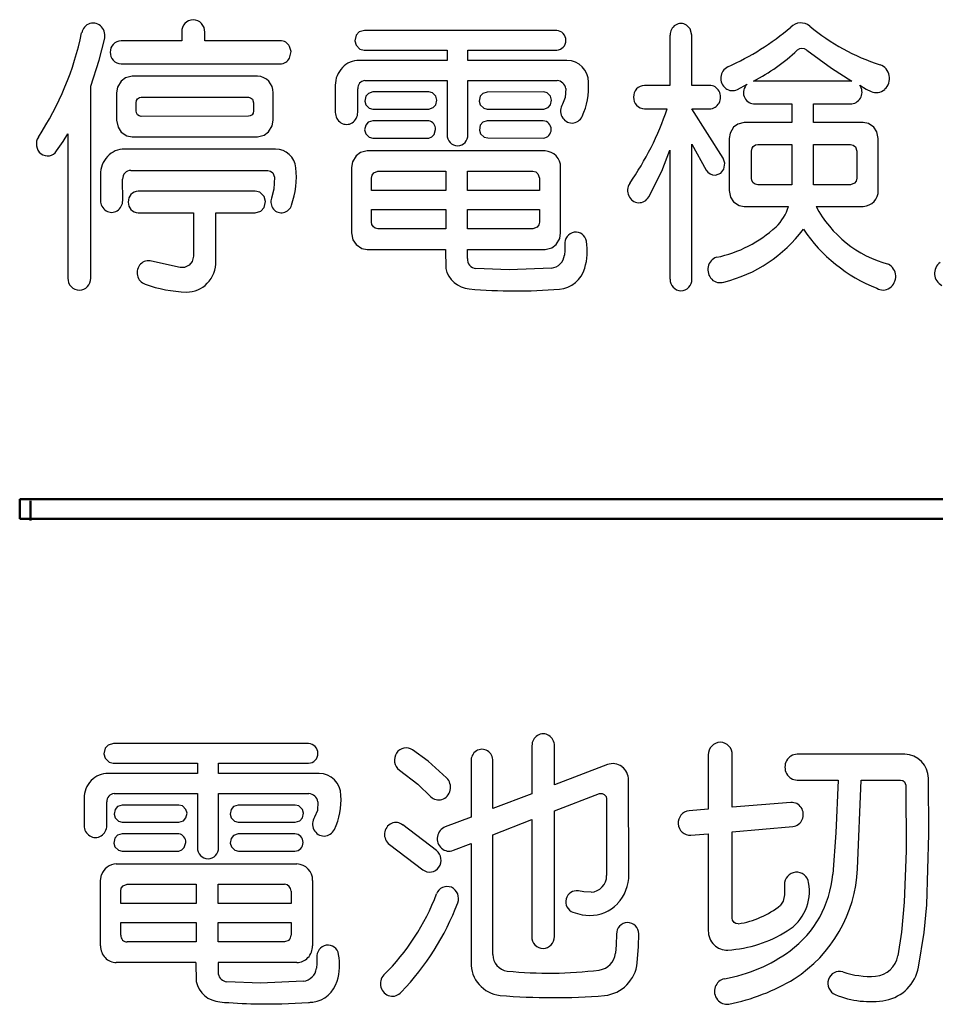
# Model space of a CAD drawing. Units: millimetres. Extents: x 35 to 615, y 607 to 1019.
# Drawn here: x 237 to 245, y 885 to 894 of the extents above; entities that cross this region are included whole.
import ezdxf

# ---------------------------------------------------------------- set-up
doc = ezdxf.new("R2010")
doc.units = ezdxf.units.MM
doc.header["$LTSCALE"] = 0.582389
doc.layers.add('0000_03', color=7, linetype='Continuous')

msp = doc.modelspace()

# ---------------------------------------------------------------- linework, layer by layer
at = {"layer": '0000_03', "color": 4, "linetype": 'Continuous', "lineweight": 25}
for p, q in [((238.5095, 893.5898), (238.5095, 893.5089)), ((238.722, 893.5094), (238.722, 893.5898)), ((240.1494, 893.5902), (240.1214, 893.5607)), ((240.1972, 893.6039), (240.1494, 893.5902)), ((241.9744, 893.6039), (240.1972, 893.6039)), ((243.2068, 893.6201), (243.1733, 893.6541)), ((243.2236, 893.5607), (243.2068, 893.6201)), ((237.748, 893.329), (237.7953, 893.522)), ((238.5095, 893.5089), (237.9485, 893.5084)), ((239.4192, 893.5094), (238.722, 893.5094)), ((240.1214, 893.5607), (240.1093, 893.5092)), ((240.1093, 893.5092), (240.1204, 893.4688)), ((243.0211, 893.5607), (243.0211, 893.0971)), ((243.2236, 893.0971), (243.2236, 893.5607)), ((239.5191, 893.4094), (239.5061, 893.4562)), ((239.5061, 893.3492), (239.5191, 893.4094)), ((240.1204, 893.4688), (240.156, 893.4322)), ((240.156, 893.4322), (240.1942, 893.4226)), ((240.1942, 893.4226), (240.9617, 893.4226)), ((240.9617, 893.4226), (240.9617, 893.3276)), ((241.1546, 893.4226), (241.9744, 893.4226)), ((241.1546, 893.3276), (241.1546, 893.4226)), ((244.2844, 893.4226), (244.5138, 893.2554)), ((237.6697, 893.0895), (237.748, 893.329)), ((237.9485, 893.296), (239.4192, 893.296)), ((240.9617, 893.3276), (240.1505, 893.3276)), ((242.0693, 893.3276), (241.1546, 893.3276)), ((244.5138, 893.2554), (244.7013, 893.1357)), ((237.9495, 893.1367), (237.9164, 893.0801)), ((237.9906, 893.1672), (237.9495, 893.1367)), ((238.0519, 893.182), (237.9906, 893.1672)), ((239.2102, 893.182), (238.0519, 893.182)), ((240.2018, 893.1413), (240.9617, 893.1413)), ((240.9617, 893.1413), (240.9617, 892.641)), ((241.1546, 893.1413), (241.9774, 893.1418)), ((241.1546, 892.641), (241.1546, 893.1413)), ((244.7013, 893.1357), (243.7937, 893.1357)), ((237.6687, 891.3167), (237.6697, 893.0895)), ((237.9164, 893.0801), (237.9078, 893.0277)), ((237.9078, 893.0277), (237.9078, 892.7751)), ((239.3539, 892.7751), (239.3534, 893.0277)), ((239.9285, 893.0981), (239.9285, 892.8469)), ((240.1355, 892.8469), (240.1355, 893.0649)), ((240.2345, 893.0226), (240.2118, 892.9961)), ((240.2756, 893.0358), (240.2345, 893.0226)), ((240.7925, 893.0358), (240.2756, 893.0358)), ((240.8257, 893.0275), (240.7925, 893.0358)), ((240.8573, 892.9961), (240.8257, 893.0275)), ((241.2915, 893.0222), (241.2681, 892.9961)), ((241.3324, 893.0353), (241.2915, 893.0222)), ((241.8538, 893.0358), (241.3324, 893.0353)), ((241.8866, 893.0275), (241.8538, 893.0358)), ((241.9176, 892.9961), (241.8866, 893.0275)), ((242.0587, 893.0669), (242.0539, 892.9842)), ((243.0211, 893.0971), (242.7866, 893.0971)), ((243.3853, 893.0971), (243.2236, 893.0971)), ((243.644, 893.0599), (243.7334, 893.1071)), ((244.7752, 893.0996), (244.8323, 893.0634)), ((244.8323, 893.0634), (244.8791, 893.0403)), ((238.0876, 892.9368), (238.0924, 892.9586)), ((238.0876, 892.862), (238.0876, 892.9368)), ((238.0924, 892.9586), (238.1017, 892.973)), ((238.1017, 892.973), (238.1195, 892.9847)), ((238.1195, 892.9847), (238.1358, 892.9876)), ((238.1358, 892.9876), (239.1258, 892.9876)), ((239.1258, 892.9876), (239.1463, 892.9823)), ((239.1463, 892.9823), (239.1624, 892.9689)), ((239.1624, 892.9689), (239.1741, 892.9368)), ((239.1741, 892.9368), (239.1741, 892.862)), ((240.2118, 892.9961), (240.2018, 892.952)), ((240.2018, 892.952), (240.2118, 892.9172)), ((240.8669, 892.9618), (240.8573, 892.9961)), ((240.8573, 892.9172), (240.8669, 892.9618)), ((241.2681, 892.9961), (241.2585, 892.9518)), ((241.2585, 892.9518), (241.2681, 892.9172)), ((241.9269, 892.9618), (241.9176, 892.9961)), ((241.9176, 892.9172), (241.9269, 892.9618)), ((242.0539, 892.9842), (242.0286, 892.9248)), ((238.0906, 892.8446), (238.0876, 892.862)), ((238.1017, 892.8258), (238.0906, 892.8446)), ((239.1695, 892.8402), (239.16, 892.8258)), ((239.1741, 892.862), (239.1695, 892.8402)), ((240.2118, 892.9172), (240.2425, 892.8863)), ((240.2425, 892.8863), (240.2756, 892.8781)), ((240.2756, 892.8781), (240.7925, 892.8781)), ((240.7925, 892.8781), (240.8337, 892.8912)), ((240.8337, 892.8912), (240.8573, 892.9172)), ((241.2681, 892.9172), (241.2994, 892.8863)), ((241.2994, 892.8863), (241.3324, 892.8781)), ((241.3324, 892.8781), (241.8538, 892.8781)), ((241.8538, 892.8781), (241.8945, 892.8912)), ((241.8945, 892.8912), (241.9176, 892.9172)), ((242.7866, 892.8796), (242.9945, 892.8796)), ((243.5139, 892.423), (243.2236, 892.8796)), ((243.2236, 892.8796), (243.3853, 892.8796)), ((243.7937, 892.9273), (244.1463, 892.9273)), ((244.1463, 892.9273), (244.1463, 892.7535)), ((244.3477, 892.7535), (244.3477, 892.9273)), ((244.3477, 892.9273), (244.7003, 892.9273)), ((237.9078, 892.7751), (237.9213, 892.7097)), ((238.1154, 892.8157), (238.1017, 892.8258)), ((238.1358, 892.8108), (238.1154, 892.8157)), ((239.1258, 892.8113), (238.1358, 892.8108)), ((239.1423, 892.8143), (239.1258, 892.8113)), ((239.16, 892.8258), (239.1423, 892.8143)), ((239.3454, 892.723), (239.3539, 892.7751)), ((240.2331, 892.7572), (240.2093, 892.7304)), ((240.2756, 892.7696), (240.2331, 892.7572)), ((240.7925, 892.7696), (240.2756, 892.7696)), ((241.2915, 892.7555), (241.2681, 892.7284)), ((241.3324, 892.7696), (241.2915, 892.7555)), ((241.8488, 892.7696), (241.3324, 892.7696)), ((243.7078, 892.7535), (243.6485, 892.7395)), ((244.1463, 892.7535), (243.7078, 892.7535)), ((244.8073, 892.7535), (244.3477, 892.7535)), ((244.8542, 892.7448), (244.8073, 892.7535)), ((237.9213, 892.7097), (237.9495, 892.6661)), ((237.9495, 892.6661), (238.0029, 892.6304)), ((239.2712, 892.636), (239.3117, 892.6666)), ((239.3117, 892.6666), (239.3454, 892.723)), ((240.2093, 892.7304), (240.1989, 892.6849)), ((240.1989, 892.6849), (240.2093, 892.6495)), ((240.8415, 892.6431), (240.8558, 892.6902)), ((241.2681, 892.7284), (241.2595, 892.6831)), ((241.2595, 892.6831), (241.2701, 892.6485)), ((243.6093, 892.7103), (243.577, 892.6558)), ((243.6485, 892.7395), (243.6093, 892.7103)), ((244.9053, 892.7103), (244.8542, 892.7448)), ((244.9326, 892.6685), (244.9053, 892.7103)), ((244.9459, 892.6058), (244.9326, 892.6685)), ((237.3538, 892.4908), (237.4128, 892.5791)), ((237.4128, 892.5791), (237.4572, 892.6505)), ((237.4572, 892.6505), (237.4572, 891.3167)), ((238.0029, 892.6304), (238.0519, 892.6214)), ((238.0519, 892.6214), (239.2102, 892.6214)), ((239.2102, 892.6214), (239.2712, 892.636)), ((240.2093, 892.6495), (240.2414, 892.6178)), ((240.2414, 892.6178), (240.2756, 892.6103)), ((240.2756, 892.6103), (240.7925, 892.6103)), ((240.7925, 892.6103), (240.8203, 892.6217)), ((240.8203, 892.6217), (240.8415, 892.6431)), ((241.2701, 892.6485), (241.3028, 892.618)), ((241.3028, 892.618), (241.3364, 892.6108)), ((241.3364, 892.6108), (241.8488, 892.6103)), ((243.577, 892.6558), (243.5686, 892.6058)), ((243.5686, 892.6058), (243.5686, 892.1264)), ((244.9459, 892.1264), (244.9459, 892.6058)), ((239.3765, 892.5089), (237.9801, 892.5089)), ((240.1615, 892.4768), (240.1204, 892.4466)), ((240.2229, 892.4913), (240.1615, 892.4768)), ((241.8669, 892.4913), (240.2229, 892.4913)), ((242.9461, 892.3037), (243.0211, 892.4988)), ((243.0211, 892.4988), (243.0211, 891.3066)), ((243.2236, 891.3066), (243.2236, 892.5541)), ((243.2236, 892.5541), (243.3562, 892.3142)), ((243.7736, 892.4898), (243.7793, 892.5162)), ((243.7736, 892.2394), (243.7736, 892.4898)), ((243.7793, 892.5162), (243.7907, 892.5335)), ((243.7907, 892.5335), (243.8118, 892.5479)), ((243.8118, 892.5479), (243.8313, 892.5516)), ((243.8313, 892.5516), (244.1463, 892.5516)), ((244.1463, 892.5516), (244.1463, 892.1776)), ((244.3477, 892.1776), (244.3477, 892.5516)), ((244.3477, 892.5516), (244.6898, 892.5516)), ((244.6898, 892.5516), (244.7145, 892.5453)), ((244.7145, 892.5453), (244.7338, 892.5291)), ((244.7338, 892.5291), (244.747, 892.4898)), ((244.747, 892.4898), (244.747, 892.2394)), ((240.0872, 892.3902), (240.0787, 892.3381)), ((240.1204, 892.4466), (240.0872, 892.3902)), ((243.5288, 892.3797), (243.5139, 892.423)), ((238.0394, 892.3117), (239.3037, 892.3117)), ((239.3037, 892.3117), (239.3297, 892.3057)), ((239.3297, 892.3057), (239.3503, 892.2893)), ((240.0787, 892.3381), (240.0787, 891.7346)), ((240.2838, 892.2894), (240.3218, 892.3042)), ((240.3218, 892.3042), (240.9487, 892.3042)), ((240.9487, 892.3042), (240.9487, 892.1259)), ((241.1501, 892.1259), (241.1501, 892.3042)), ((241.1501, 892.3042), (241.7544, 892.3042)), ((241.7544, 892.3042), (241.7802, 892.2979)), ((241.7802, 892.2979), (241.8005, 892.2811)), ((242.0105, 891.7351), (242.0105, 892.3381)), ((242.8253, 892.0676), (242.9461, 892.3037)), ((243.491, 892.2872), (243.5194, 892.3225)), ((243.5194, 892.3225), (243.5288, 892.3797)), ((237.7586, 892.2731), (237.7586, 892.0335)), ((237.964, 892.0335), (237.9635, 892.2314)), ((239.3503, 892.2893), (239.3659, 892.2489)), ((239.3659, 892.2489), (239.3594, 892.1392)), ((240.2625, 892.2404), (240.2683, 892.2679)), ((240.2625, 892.1259), (240.2625, 892.2404)), ((240.2683, 892.2679), (240.2838, 892.2894)), ((241.8005, 892.2811), (241.8146, 892.2404)), ((241.8146, 892.2404), (241.8146, 892.1259)), ((243.4401, 892.2675), (243.491, 892.2872)), ((243.777, 892.2184), (243.7736, 892.2394)), ((243.7907, 892.1957), (243.777, 892.2184)), ((244.7414, 892.213), (244.7264, 892.1922)), ((244.747, 892.2394), (244.7414, 892.213)), ((239.1891, 892.1193), (238.1072, 892.1193)), ((239.2314, 892.1089), (239.1891, 892.1193)), ((239.3594, 892.1392), (239.3378, 892.0561)), ((240.9487, 892.1259), (240.2625, 892.1259)), ((241.8146, 892.1259), (241.1501, 892.1259)), ((243.5686, 892.1264), (243.5816, 892.0637)), ((243.8068, 892.1835), (243.7907, 892.1957)), ((243.8313, 892.1776), (243.8068, 892.1835)), ((244.1463, 892.1776), (243.8313, 892.1776)), ((244.6898, 892.1776), (244.3477, 892.1776)), ((244.7264, 892.1922), (244.6898, 892.1776)), ((239.2705, 892.0691), (239.2314, 892.1089)), ((239.2835, 892.0249), (239.2705, 892.0691)), ((239.2705, 891.9682), (239.2835, 892.0249)), ((243.5816, 892.0637), (243.6093, 892.0219)), ((243.6093, 892.0219), (243.6605, 891.9875)), ((239.1891, 891.9179), (239.2416, 891.9346)), ((239.2416, 891.9346), (239.2705, 891.9682)), ((240.262, 891.8345), (240.2625, 891.9501)), ((240.2625, 891.9501), (240.9487, 891.9501)), ((240.9487, 891.9501), (240.9487, 891.7708)), ((241.1501, 891.7708), (241.1501, 891.9501)), ((241.1501, 891.9501), (241.8146, 891.9501)), ((241.8146, 891.9501), (241.8146, 891.8345)), ((243.6605, 891.9875), (243.7078, 891.9792)), ((243.7078, 891.9792), (244.1161, 891.9792)), ((244.3703, 891.9792), (244.8073, 891.9792)), ((238.1072, 891.9179), (238.617, 891.9179)), ((238.617, 891.9179), (238.617, 891.5201)), ((238.826, 891.4719), (238.826, 891.9179)), ((238.826, 891.9179), (239.1891, 891.9179)), ((240.2657, 891.8128), (240.262, 891.8345)), ((240.2801, 891.7893), (240.2657, 891.8128)), ((240.2964, 891.7767), (240.2801, 891.7893)), ((240.3218, 891.7708), (240.2964, 891.7767)), ((240.9487, 891.7708), (240.3218, 891.7708)), ((241.7544, 891.7708), (241.1501, 891.7708)), ((241.7927, 891.7855), (241.7544, 891.7708)), ((241.8085, 891.807), (241.7927, 891.7855)), ((241.8146, 891.8345), (241.8085, 891.807)), ((240.0787, 891.7346), (240.0919, 891.6692)), ((240.0919, 891.6692), (240.1204, 891.6261)), ((241.9688, 891.6266), (242.0022, 891.683)), ((242.0022, 891.683), (242.0105, 891.7351)), ((240.1204, 891.6261), (240.1733, 891.5903)), ((240.1733, 891.5903), (240.2224, 891.5814)), ((240.2224, 891.5814), (240.9477, 891.5814)), ((240.9477, 891.5814), (240.9487, 891.4056)), ((241.1501, 891.4985), (241.1501, 891.5814)), ((241.1501, 891.5814), (241.8669, 891.5814)), ((241.8669, 891.5814), (241.928, 891.5962)), ((241.928, 891.5962), (241.9688, 891.6266)), ((242.0491, 891.5708), (242.0467, 891.5281)), ((242.0492, 891.6251), (242.0491, 891.5708)), ((238.617, 891.5201), (238.6046, 891.4686)), ((238.495, 891.4136), (238.2303, 891.4719)), ((238.5342, 891.4133), (238.495, 891.4136)), ((238.5794, 891.4357), (238.5342, 891.4133)), ((238.6046, 891.4686), (238.5794, 891.4357)), ((241.5354, 891.3917), (241.2285, 891.4041)), ((241.9261, 891.4076), (241.5354, 891.3917)), ((237.8025, 886.9718), (237.7902, 886.9207)), ((237.8308, 887.0016), (237.8025, 886.9718)), ((237.8794, 887.0152), (237.8308, 887.0016)), ((239.6816, 887.0152), (237.8794, 887.0152)), ((240.7872, 886.8522), (240.643, 886.9572)), ((241.7455, 886.9956), (241.744, 886.5523)), ((241.953, 886.6327), (241.9535, 886.9949)), ((237.7902, 886.9207), (237.801, 886.8803)), ((237.801, 886.8803), (237.8375, 886.8438)), ((237.8375, 886.8438), (237.8764, 886.8341)), ((237.8764, 886.8341), (238.6549, 886.8341)), ((238.6549, 886.8341), (238.6549, 886.7392)), ((238.8503, 886.7392), (238.8503, 886.8341)), ((238.8503, 886.8341), (239.6816, 886.8341)), ((240.9569, 886.699), (240.7872, 886.8522)), ((241.1825, 886.8517), (241.1825, 886.3369)), ((241.3849, 886.4147), (241.3849, 886.853)), ((243.375, 886.9115), (243.375, 886.4087)), ((243.597, 886.4265), (243.597, 886.9115)), ((245.1908, 886.9165), (244.1962, 886.9165)), ((240.5209, 886.7703), (240.6897, 886.6396)), ((242.4432, 886.8211), (241.953, 886.6327)), ((238.6549, 886.7392), (237.8317, 886.7392)), ((239.7781, 886.7392), (238.8503, 886.7392)), ((242.6416, 885.8059), (242.6391, 886.6767)), ((244.1962, 886.6784), (244.576, 886.6784)), ((244.576, 886.6784), (244.554, 886.1903)), ((244.7528, 885.8584), (244.7889, 886.6784)), ((244.7889, 886.6784), (245.1521, 886.6777)), ((245.1521, 886.6777), (245.1718, 886.6732)), ((245.1718, 886.6732), (245.1874, 886.6608)), ((245.1874, 886.6608), (245.1988, 886.6305)), ((245.4142, 886.1798), (245.4088, 886.6945)), ((240.6897, 886.6396), (240.8123, 886.5242)), ((245.1988, 886.6305), (245.2026, 886.0254)), ((237.6071, 886.5094), (237.6071, 886.2585)), ((237.8171, 886.2585), (237.8171, 886.4763)), ((237.8844, 886.5529), (238.6549, 886.5529)), ((238.6549, 886.5529), (238.6549, 886.0526)), ((238.8503, 886.5529), (239.6851, 886.5531)), ((238.8503, 886.0526), (238.8503, 886.5529)), ((239.7675, 886.4785), (239.7627, 886.3957)), ((241.744, 886.5523), (241.3849, 886.4147)), ((241.953, 886.3926), (242.3699, 886.5529)), ((242.3699, 886.5529), (242.3955, 886.5543)), ((242.3955, 886.5543), (242.4141, 886.5458)), ((242.4141, 886.5458), (242.4304, 886.5253)), ((242.4304, 886.5253), (242.4352, 886.5046)), ((242.4352, 886.5046), (242.4352, 885.7969)), ((244.138, 886.4705), (243.597, 886.4265)), ((237.8934, 886.4077), (237.8838, 886.3633)), ((237.9174, 886.4339), (237.8934, 886.4077)), ((237.9587, 886.4469), (237.9174, 886.4339)), ((238.4831, 886.4469), (237.9587, 886.4469)), ((238.5168, 886.4389), (238.4831, 886.4469)), ((238.5484, 886.4077), (238.5168, 886.4389)), ((238.5585, 886.3731), (238.5484, 886.4077)), ((238.9653, 886.4077), (238.9557, 886.3632)), ((238.9891, 886.4336), (238.9653, 886.4077)), ((239.0306, 886.4466), (238.9891, 886.4336)), ((239.5591, 886.4469), (239.0306, 886.4466)), ((239.5927, 886.4388), (239.5591, 886.4469)), ((239.6244, 886.4077), (239.5927, 886.4388)), ((239.634, 886.3731), (239.6244, 886.4077)), ((239.7627, 886.3957), (239.7369, 886.3361)), ((241.953, 885.2323), (241.953, 886.3926)), ((243.375, 886.4087), (243.1972, 886.3944)), ((237.8838, 886.3633), (237.8934, 886.3288)), ((237.8934, 886.3288), (237.9255, 886.2977)), ((237.9255, 886.2977), (237.9587, 886.2896)), ((237.9587, 886.2896), (238.4831, 886.2896)), ((238.4831, 886.2896), (238.5248, 886.3024)), ((238.5248, 886.3024), (238.5484, 886.3288)), ((238.5484, 886.3288), (238.5585, 886.3731)), ((238.9557, 886.3632), (238.9653, 886.3288)), ((238.9653, 886.3288), (238.9972, 886.2977)), ((238.9972, 886.2977), (239.0306, 886.2896)), ((239.0306, 886.2896), (239.5591, 886.2896)), ((239.5591, 886.2896), (239.6008, 886.3026)), ((239.6008, 886.3026), (239.6244, 886.3288)), ((239.6244, 886.3288), (239.634, 886.3731)), ((241.1825, 886.3369), (240.9444, 886.2457)), ((241.3849, 886.1719), (241.744, 886.3128)), ((241.744, 886.3128), (241.744, 885.2323)), ((240.8635, 886.028), (240.5531, 886.263)), ((243.597, 886.2005), (244.1571, 886.2495)), ((243.597, 885.4016), (243.597, 886.2005)), ((237.8914, 886.142), (237.881, 886.0964)), ((237.9159, 886.1686), (237.8914, 886.142)), ((237.9587, 886.1809), (237.9159, 886.1686)), ((238.4831, 886.1809), (237.9587, 886.1809)), ((238.9658, 886.1397), (238.957, 886.0945)), ((238.9892, 886.1669), (238.9658, 886.1397)), ((239.0311, 886.1809), (238.9892, 886.1669)), ((239.5545, 886.1809), (239.0311, 886.1809)), ((241.3849, 885.0656), (241.3849, 886.1719)), ((243.2132, 886.1676), (243.375, 886.1812)), ((243.375, 886.1812), (243.375, 885.2861)), ((244.554, 886.1903), (244.5247, 885.8077)), ((245.3932, 885.5252), (245.4142, 886.1798)), ((237.881, 886.0964), (237.8914, 886.0609)), ((237.8914, 886.0609), (237.9243, 886.0294)), ((237.9243, 886.0294), (237.9587, 886.0219)), ((237.9587, 886.0219), (238.4831, 886.0219)), ((238.4831, 886.0219), (238.5116, 886.0332)), ((238.5116, 886.0332), (238.5331, 886.0545)), ((238.5331, 886.0545), (238.5474, 886.1015)), ((238.957, 886.0945), (238.9679, 886.0598)), ((238.9679, 886.0598), (239.0006, 886.0294)), ((239.0006, 886.0294), (239.0347, 886.0222)), ((239.0347, 886.0222), (239.5545, 886.0219)), ((240.428, 886.0837), (240.7374, 885.8494)), ((241.0197, 886.0292), (241.1825, 886.0922)), ((241.1825, 886.0922), (241.1825, 884.9952)), ((245.2026, 886.0254), (245.1863, 885.5503)), ((237.905, 885.9029), (239.5731, 885.9029)), ((237.7593, 885.7494), (237.7679, 885.8015)), ((237.7593, 885.1462), (237.7593, 885.7494)), ((239.7188, 885.7494), (239.7188, 885.1464)), ((237.9452, 885.6517), (237.9513, 885.6792)), ((237.9452, 885.5372), (237.9452, 885.6517)), ((237.9513, 885.6792), (237.9672, 885.7008)), ((237.9672, 885.7008), (238.006, 885.7155)), ((238.006, 885.7155), (238.6414, 885.7155)), ((238.6414, 885.7155), (238.6414, 885.5372)), ((238.8458, 885.7155), (239.4586, 885.7155)), ((238.8458, 885.5372), (238.8458, 885.7155)), ((239.5199, 885.6517), (239.5199, 885.5372)), ((242.226, 885.6448), (242.1745, 885.6532)), ((244.0787, 885.7108), (244.0787, 885.6181)), ((242.292, 885.6422), (242.226, 885.6448)), ((244.0787, 885.6181), (244.067, 885.5599)), ((238.6414, 885.5372), (237.9452, 885.5372)), ((239.5199, 885.5372), (238.8458, 885.5372)), ((244.067, 885.5599), (244.042, 885.5211)), ((245.1863, 885.5503), (245.1605, 885.2715)), ((245.3699, 885.27), (245.3932, 885.5252)), ((242.1238, 885.4563), (242.2089, 885.4337)), ((242.2089, 885.4337), (242.2775, 885.4277)), ((243.6, 885.3825), (243.597, 885.4016)), ((243.6131, 885.3624), (243.6, 885.3825)), ((237.9452, 885.3612), (238.6414, 885.3612)), ((237.9452, 885.2459), (237.9452, 885.3612)), ((238.6414, 885.3612), (238.6414, 885.1821)), ((238.8458, 885.3612), (239.5199, 885.3612)), ((238.8458, 885.1821), (238.8458, 885.3612)), ((239.5199, 885.3612), (239.5199, 885.2459)), ((243.6288, 885.3525), (243.6131, 885.3624)), ((243.6523, 885.3501), (243.6288, 885.3525)), ((239.4978, 885.1968), (239.4591, 885.1821)), ((242.5271, 885.2534), (242.5243, 885.1552)), ((242.7309, 885.1398), (242.7321, 885.2579)), ((245.1605, 885.2715), (245.126, 885.0543)), ((245.3174, 884.9485), (245.3699, 885.27)), ((238.6414, 885.1821), (238.006, 885.1821)), ((239.4591, 885.1821), (238.8458, 885.1821)), ((242.5243, 885.1552), (242.5171, 885.0784)), ((242.7185, 884.99), (242.7309, 885.1398)), ((239.7585, 885.0364), (239.7583, 884.9986)), ((238.6409, 884.9927), (237.905, 884.993)), ((238.6409, 884.9927), (238.6414, 884.8172)), ((238.8458, 884.993), (238.8456, 884.9027)), ((239.5731, 884.993), (238.8458, 884.993)), ((239.7583, 884.9822), (239.7555, 884.9397)), ((239.7583, 884.9986), (239.7583, 884.9822)), ((239.2368, 884.8031), (238.9257, 884.8152)), ((239.6324, 884.8189), (239.2368, 884.8031))]:
    msp.add_line(p, q, dxfattribs=at)
at = {"layer": '0000_03', "color": 4, "linetype": 'Continuous', "lineweight": 50}
for p, q in [((262.1627, 889.2729), (237.0122, 889.2729)), ((237.0122, 889.2729), (237.0122, 889.0906)), ((237.1116, 889.2583), (237.1116, 889.0759)), ((237.0122, 889.0906), (262.1627, 889.0906))]:
    msp.add_line(p, q, dxfattribs=at)
at = {"layer": '0000_03', "color": 4, "linetype": 'Continuous', "lineweight": 25}
for centre, radius, start, end in [((237.694, 893.5615), 0.1111, 107.17303, 169.22605), ((237.6909, 893.5656), 0.1063, 42.57142, 106.24295), ((238.6203, 893.5931), 0.1108, 92.21722, 181.69668), ((238.6123, 893.5941), 0.1098, 357.7578, 88.05806), ((243.1229, 893.5722), 0.0962, 58.34869, 121.65131), ((244.2293, 893.5436), 0.1305, 50.36664, 135.5047), ((234.8551, 894.1509), 2.7883, 326.69636, 348.23388), ((237.6754, 893.5556), 0.1245, 344.32947, 41.14982), ((241.9714, 893.5165), 0.0874, 357.68863, 88.04489), ((243.1322, 893.5606), 0.111, 122.57898, 179.94143), ((242.5382, 895.5164), 2.4685, 294.34068, 310.34477), ((245.5595, 895.1453), 1.9516, 230.28537, 252.17132), ((237.9518, 893.4057), 0.1028, 91.83568, 181.80537), ((239.4178, 893.4096), 0.0999, 27.81983, 89.18717), ((241.971, 893.5103), 0.0878, 272.20969, 1.74018), ((237.9513, 893.3983), 0.1024, 177.67609, 268.41255), ((242.9381, 894.7661), 1.8412, 297.68944, 313.11514), ((244.2408, 893.3684), 0.0695, 51.11568, 129.53912), ((239.4177, 893.3959), 0.0999, 270.83973, 332.15327), ((240.1457, 893.1185), 0.2092, 88.67506, 136.56467), ((242.066, 893.126), 0.2017, 359.77407, 89.07718), ((240.1648, 893.0992), 0.2363, 136.35402, 180.28505), ((243.6034, 893.1644), 0.1136, 114.92517, 175.17353), ((244.9192, 893.1644), 0.1302, 10.1891, 70.82353), ((239.204, 893.0326), 0.1495, 358.1314, 87.61209), ((240.2095, 893.0676), 0.0741, 96.01101, 182.04552), ((241.9712, 893.0534), 0.0885, 8.76143, 86.02578), ((241.6444, 893.079), 0.625, 334.58561, 4.2414), ((243.606, 893.1615), 0.1163, 173.8767, 232.71885), ((244.9135, 893.1617), 0.1363, 311.97973, 10.87883), ((242.7904, 892.9913), 0.1059, 92.09474, 181.72356), ((243.3843, 892.9955), 0.1016, 27.76992, 89.44954), ((243.3716, 892.9883), 0.1162, 332.01778, 27.98222), ((243.5968, 893.1488), 0.1007, 232.5105, 297.96222), ((243.806, 893.0298), 0.1061, 133.19906, 199.09146), ((244.6831, 893.035), 0.1125, 336.47297, 35.0523), ((244.9265, 893.1469), 0.1167, 246.06524, 312.11531), ((242.7897, 892.9847), 0.1052, 178.15317, 268.29263), ((243.3846, 892.9807), 0.1011, 270.38469, 332.39585), ((243.7982, 893.024), 0.0968, 197.35987, 267.34489), ((244.6911, 893.0301), 0.1032, 275.139, 337.19417), ((240.0416, 892.8463), 0.113, 179.67459, 237.46223), ((240.024, 892.8448), 0.1114, 302.68877, 1.104), ((242.1292, 892.8612), 0.119, 147.67834, 206.39979), ((240.3821, 893.7601), 2.7568, 325.31246, 341.37363), ((240.0325, 892.8348), 0.0985, 238.32695, 301.67305), ((240.7761, 892.6916), 0.0797, 359.01098, 78.13153), ((241.8463, 892.6922), 0.0774, 358.50614, 88.13546), ((242.117, 892.8537), 0.1048, 205.73906, 270.03128), ((242.1137, 892.8532), 0.1043, 271.82533, 335.98723), ((241.8454, 892.6885), 0.0782, 272.48077, 1.23843), ((237.2809, 892.5558), 0.115, 146.13042, 231.64228), ((241.0606, 892.6374), 0.0989, 177.93798, 268.59061), ((241.0549, 892.6382), 0.0997, 271.85683, 1.61458), ((237.27, 892.5451), 0.0998, 232.72922, 327.0361), ((237.9806, 892.296), 0.2129, 90.14349, 137.40488), ((239.372, 892.3161), 0.1929, 5.95617, 88.67611), ((241.8619, 892.3427), 0.1487, 358.21749, 88.09979), ((237.997, 892.2761), 0.2384, 136.55242, 180.73882), ((238.042, 892.2333), 0.0785, 91.91008, 181.40515), ((238.8173, 892.248), 0.7517, 339.99302, 6.73239), ((243.4363, 892.3594), 0.0919, 209.41182, 272.36251), ((238.1129, 892.0213), 0.0982, 93.34455, 181.42734), ((242.7474, 892.1251), 0.1185, 146.12273, 204.3914), ((244.8026, 892.1226), 0.1434, 271.89975, 1.52288), ((237.8703, 892.0325), 0.1117, 179.49101, 237.21891), ((237.8519, 892.0327), 0.1121, 302.88621, 0.40387), ((239.4417, 892.0232), 0.109, 162.42114, 219.32898), ((242.7365, 892.1186), 0.106, 203.63196, 266.384), ((242.7336, 892.1168), 0.104, 267.91451, 331.76991), ((237.8613, 892.0214), 0.0976, 238.15234, 301.84766), ((238.1126, 892.0156), 0.0979, 178.0945, 266.84889), ((239.4313, 892.0141), 0.0952, 219.09153, 281.83516), ((239.4277, 892.0179), 0.0997, 283.3893, 344.19011), ((243.7151, 892.094), 0.4172, 313.19601, 344.03096), ((245.3238, 892.4851), 1.0794, 207.95076, 254.75059), ((243.2151, 892.6469), 1.1626, 281.7107, 312.50357), ((243.2136, 892.537), 1.2933, 283.60762, 323.50114), ((245.4769, 892.5944), 1.4767, 214.04071, 248.36114), ((242.1563, 891.6356), 0.1076, 101.0732, 185.58489), ((242.1484, 891.6411), 0.1008, 8.61251, 97.32099), ((241.7255, 891.5624), 0.5309, 343.10277, 10.17791), ((238.2004, 891.3777), 0.0988, 72.42963, 136.04493), ((241.237, 891.4909), 0.0872, 174.99232, 264.37859), ((241.9073, 891.547), 0.1406, 277.68739, 352.31261), ((243.4882, 891.3979), 0.1167, 108.52978, 168.77466), ((238.212, 891.366), 0.1152, 135.84722, 192.90858), ((238.5334, 891.4694), 0.2926, 316.49112, 0.49121), ((241.1878, 891.4607), 0.2454, 192.96944, 264.94035), ((241.9757, 891.4812), 0.268, 274.97752, 344.17351), ((243.4971, 891.3939), 0.1262, 167.76795, 224.38703), ((244.9799, 891.3319), 0.1269, 2.63857, 61.8105), ((245.5916, 891.3608), 0.1258, 126.91453, 185.20818), ((237.5664, 891.3129), 0.1093, 178.00821, 268.31351), ((237.559, 891.3133), 0.1098, 272.20975, 1.74012), ((238.2049, 891.3619), 0.1074, 191.5866, 251.59151), ((243.1263, 891.3042), 0.1051, 178.682, 268.01339), ((243.1195, 891.3032), 0.1041, 271.70946, 1.87898), ((243.483, 891.3819), 0.1078, 225.09244, 288.91833), ((244.9778, 891.3312), 0.1291, 304.79125, 2.90008), ((245.5909, 891.3592), 0.125, 184.52165, 242.46289), ((238.5945, 892.4514), 1.2645, 250.43357, 268.10871), ((238.5589, 891.4444), 0.2569, 268.61863, 316.6211), ((241.5945, 896.1541), 4.9564, 265.04252, 274.68103), ((244.9891, 891.3172), 0.111, 239.25658, 304.12699), ((241.8548, 886.9976), 0.1093, 121.76925, 181.05232), ((241.8493, 887.0048), 0.1003, 58.47225, 121.25229), ((241.8418, 886.9961), 0.1117, 359.37571, 57.549), ((243.4889, 886.9133), 0.114, 91.47876, 180.932), ((243.4836, 886.9138), 0.1135, 358.82373, 88.7655), ((239.6793, 886.927), 0.0882, 358.38789, 88.5158), ((240.5906, 886.8629), 0.1158, 146.21259, 233.03895), ((240.5828, 886.872), 0.1043, 54.73523, 147.99628), ((241.2888, 886.8573), 0.1065, 122.43505, 182.99654), ((241.2838, 886.8666), 0.0959, 57.95696, 122.8815), ((241.2785, 886.8574), 0.1065, 357.60436, 58.16232), ((239.6792, 886.9224), 0.0883, 271.57249, 1.36511), ((244.2062, 886.7975), 0.1234, 151.02391, 208.97609), ((244.1966, 886.8054), 0.1111, 90.16064, 152.19799), ((245.1855, 886.6933), 0.2233, 0.30823, 88.6453), ((242.4922, 886.6891), 0.1408, 53.31959, 110.35967), ((242.482, 886.6763), 0.1571, 0.12365, 53.09828), ((237.8425, 886.5102), 0.2353, 135.90903, 180.18684), ((237.8269, 886.5265), 0.2128, 88.70705, 136.14467), ((239.7767, 886.5364), 0.2028, 0.10728, 89.60767), ((240.8685, 886.6109), 0.1248, 348.00472, 44.88365), ((244.1973, 886.7907), 0.1123, 208.16728, 269.47409), ((240.8758, 886.6086), 0.1172, 288.61724, 348.36141), ((237.8912, 886.479), 0.0742, 95.28693, 182.10227), ((239.6801, 886.4647), 0.0885, 8.95443, 86.72466), ((239.3568, 886.4913), 0.6244, 334.47769, 4.1725), ((240.8863, 886.6003), 0.1062, 225.77393, 284.68283), ((244.1469, 886.3667), 0.1042, 33.38237, 94.93645), ((243.2095, 886.2828), 0.1122, 96.29465, 185.24243), ((244.1388, 886.3605), 0.1144, 335.5982, 33.73552), ((239.837, 886.2726), 0.1185, 147.61899, 206.44637), ((244.1464, 886.3536), 0.1047, 275.85921, 337.34261), ((237.7199, 886.2577), 0.1128, 179.6048, 237.53202), ((237.705, 886.2574), 0.1121, 302.27919, 0.58399), ((239.8267, 886.2676), 0.1071, 206.51609, 269.79899), ((239.8243, 886.2658), 0.1052, 271.05201, 335.61815), ((240.4935, 886.177), 0.1101, 114.93275, 175.08321), ((240.489, 886.1848), 0.1011, 50.66191, 114.48688), ((240.9839, 886.1396), 0.1132, 110.4308, 171.14966), ((243.2073, 886.2771), 0.1097, 182.38781, 273.08961), ((237.7121, 886.2499), 0.1021, 238.88202, 301.11798), ((238.4679, 886.1029), 0.0795, 359.05163, 78.97208), ((239.553, 886.1035), 0.0774, 358.56539, 88.83913), ((240.4981, 886.1747), 0.1149, 174.1673, 232.39884), ((240.9893, 886.1365), 0.119, 170.05888, 228.38066), ((238.7548, 886.0499), 0.0999, 178.4989, 268.91677), ((238.7499, 886.0505), 0.1004, 271.68458, 1.194), ((239.5526, 886.0997), 0.0778, 271.39657, 1.37975), ((240.7916, 885.9388), 0.1145, 324.75691, 51.08774), ((240.9797, 886.1262), 0.105, 228.56217, 292.42796), ((237.9082, 885.7551), 0.1478, 91.24825, 161.70968), ((239.5686, 885.7527), 0.1502, 358.74464, 88.27338), ((240.8003, 885.9304), 0.1025, 232.17187, 325.80341), ((243.4847, 885.9114), 1.2692, 302.60517, 357.6066), ((242.2841, 885.7931), 0.1511, 273.00939, 1.43291), ((242.2516, 885.804), 0.39, 316.63356, 0.27963), ((244.195, 885.7115), 0.1163, 96.57931, 180.36903), ((243.5457, 885.8893), 0.9824, 306.56279, 355.23479), ((244.1895, 885.7138), 0.1135, 8.37093, 93.9304), ((239.4564, 885.6521), 0.0634, 359.64426, 88.05501), ((240.9621, 885.5912), 0.1036, 67.87804, 160.43723), ((240.9554, 885.5849), 0.112, 338.28455, 65.86985), ((242.1569, 885.5574), 0.0974, 79.59932, 166.95046), ((243.8816, 885.6495), 0.4278, 301.4482, 10.89065), ((238.8892, 886.379), 2.1141, 314.76128, 339.12879), ((242.1614, 885.5523), 0.103, 164.7356, 248.58144), ((238.7982, 886.3972), 2.417, 316.07489, 339.31596), ((242.2815, 885.7783), 0.3507, 269.33923, 316.32808), ((243.5236, 886.1729), 0.8328, 278.88491, 308.49773), ((242.6323, 885.2573), 0.1052, 92.82492, 182.13028), ((242.627, 885.2574), 0.105, 0.29124, 89.98355), ((238.011, 885.2457), 0.0658, 179.86376, 223.52059), ((238.0058, 885.2405), 0.0584, 223.3361, 270.18538), ((239.4549, 885.2457), 0.065, 311.27922, 0.18938), ((241.851, 885.2293), 0.107, 178.38009, 268.66855), ((241.8453, 885.23), 0.1077, 271.72037, 1.23099), ((243.5589, 885.2849), 0.1839, 179.63324, 224.72745), ((243.4822, 886.2757), 1.1705, 273.5817, 302.13744), ((237.9135, 885.1434), 0.1542, 178.98086, 223.43073), ((239.5592, 885.1463), 0.1596, 317.08997, 0.03912), ((239.8645, 885.0477), 0.1066, 100.59215, 186.06594), ((239.8587, 885.0514), 0.102, 9.11661, 97.78963), ((243.5447, 885.2717), 0.1645, 224.93651, 273.70342), ((237.9045, 885.1344), 0.1414, 223.29014, 270.21201), ((239.573, 885.1342), 0.1412, 270.04304, 316.89275), ((239.4369, 884.9729), 0.531, 343.23138, 10.27394), ((241.5353, 885.0623), 0.1505, 178.75448, 263.189), ((242.3435, 885.0956), 0.1744, 278.03707, 354.32433), ((243.2755, 886.2726), 1.4512, 279.92481, 306.11611), ((244.9026, 885.0918), 0.2265, 274.78955, 350.44771), ((239.6145, 884.9602), 0.1424, 277.21146, 351.72645), ((241.4813, 884.9863), 0.299, 178.28223, 264.22248), ((242.3806, 885.0254), 0.3398, 276.08656, 354.00869), ((244.9434, 885.018), 0.3803, 280.99863, 349.47686), ((238.9343, 884.9035), 0.0887, 180.4842, 190.3925), ((238.9343, 884.9035), 0.0887, 190.3925, 264.411), ((240.4654, 884.7968), 0.1194, 137.19594, 196.09852), ((241.8973, 888.7612), 3.867, 264.36378, 276.98986), ((243.5479, 884.731), 0.1142, 101.24342, 162.06499), ((243.2047, 886.4302), 1.8576, 281.19583, 301.25913), ((244.593, 884.7997), 0.113, 161.10911, 246.73976), ((244.5868, 884.8058), 0.1052, 73.22543, 163.19266), ((244.8674, 885.6248), 0.7605, 250.78685, 274.0796), ((238.8827, 884.8752), 0.2482, 193.52045, 265.29841), ((239.6858, 884.8949), 0.2702, 277.52968, 343.84346), ((240.4556, 884.7889), 0.1079, 193.52843, 320.6386), ((243.5542, 884.7249), 0.1221, 160.24751, 218.67714), ((241.9413, 890.3488), 5.6812, 265.05142, 274.79953), ((244.869, 885.4625), 0.831, 247.30458, 280.19069), ((239.2984, 889.7104), 5.1013, 265.09665, 268.78229), ((239.2984, 889.7104), 5.1013, 268.78229, 274.29048), ((239.6144, 885.6133), 0.9921, 273.79213, 276.17995), ((243.5459, 884.7167), 0.1105, 218.03967, 280.13907)]:
    msp.add_arc(centre, radius, start, end, dxfattribs=at)

doc.saveas('drawing.dxf')
